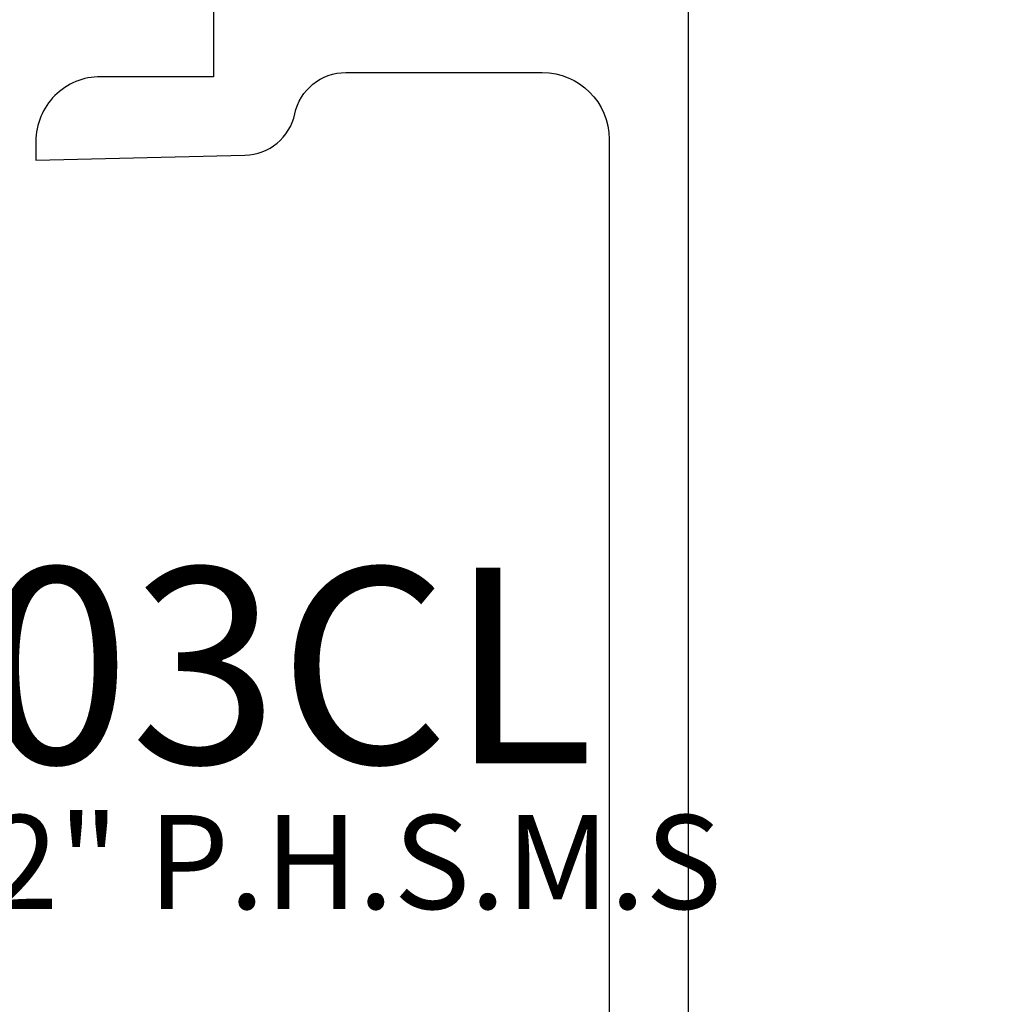
# Model space of a CAD drawing. Units: inches. Extents: x 0 to 70, y 0 to 43.6.
# Drawn here: x 43.5 to 44.5, y 30.5 to 31.4 of the extents above; entities that cross this region are included whole.
import ezdxf

# ---------------------------------------------------------------- set-up
doc = ezdxf.new("R2010")
doc.units = ezdxf.units.IN
doc.header["$LTSCALE"] = 0.5
doc.header["$MEASUREMENT"] = 0
for name, color, linetype in [('Arcadia-Dim', 4, 'Continuous'), ('Arcadia-Profile', 5, 'Continuous'), ('Arcadia-Text', 3, 'Continuous')]:
    doc.layers.add(name, color=color, linetype=linetype)
doc.styles.get("Standard").update_dxf_attribs({"font": 'ARIALN.TTF'})
doc.dimstyles.new('Arcadia-2', dxfattribs={"dimscale": 2, "dimtxt": 0.0938, "dimasz": 0.0938, "dimexe": 0.0546, "dimexo": 0.0469, "dimgap": 0.0469, "dimtad": 0, "dimtih": 1, "dimdec": 4, "dimrnd": 0.0625, "dimzin": 3, "dimdsep": 46, "dimlunit": 4, "dimtxsty": 'Standard', "dimblk": 'ARCHTICK', "dimcen": 0.0469, "dimdle": 0.0546, "dimclrd": 256, "dimclre": 256, "dimclrt": 256, "dimadec": 0, "dimazin": 0, "dimtfac": 0.75, "dimtix": 1, "dimtmove": 2, "dimatfit": 3, "dimfxl": 1, "dimtolj": 1, "dimtzin": 3, "dimlwd": -3, "dimlwe": -3, "dimarcsym": 1})

# ---------------------------------------------------------------- blocks, each defined once
blk = doc.blocks.new('_ArchTick')
at = {"color": 0, "linetype": 'ByBlock', "lineweight": -3, "const_width": 0.15}
blk.add_lwpolyline([(-0.5, -0.5), (0.5, 0.5)], dxfattribs=at)
blk = doc.blocks.new('*D58')
at = {"layer": 'Arcadia-Dim', "linetype": 'ByBlock', "lineweight": -3, "transparency": 16777216}
for p, q in [((45.18384395552525, 31.95959833691403), (45.18384395552525, 30.91851357565891)), ((43.53646105552524, 31.85039833691403), (45.29304395552525, 31.85039833691403)), ((45.18384395552525, 29.35557833691401), (45.18384395552525, 30.39666309816914)), ((44.27764395552525, 29.46477833691402), (45.29304395552525, 29.46477833691402))]:
    blk.add_line(p, q, dxfattribs=at)
at = {"layer": 'Defpoints', "color": 0, "lineweight": -3, "transparency": 16777216}
for p in [(43.44266105552524, 31.85039833691403), (44.18384395552525, 29.46477833691402), (45.18384395552525, 29.46477833691402)]:
    blk.add_point(p, dxfattribs=at)
at = {"layer": 'Arcadia-Dim', "lineweight": -3, "transparency": 16777216, "xscale": 0.1876, "yscale": 0.1876, "zscale": 0.1876}
for p, rotation in [((45.18384395552525, 31.85039833691403), 90), ((45.18384395552525, 29.46477833691402), 270)]:
    blk.add_blockref('_ArchTick', p, dxfattribs=dict(at, rotation=rotation))
at = {"layer": 'Arcadia-Dim', "lineweight": -3, "transparency": 16777216, "insert": (45.18384395552525, 30.657588336914), "char_height": 0.1876, "attachment_point": 5}
blk.add_mtext('\\A1;2{\\H0.75x;\\S3/8;}"', dxfattribs=at)
blk = doc.blocks.new('*D59')
at = {"layer": 'Arcadia-Dim', "linetype": 'ByBlock', "lineweight": -3, "transparency": 16777216}
for p, q in [((44.68384395552517, 31.57397833691402), (44.68384395552517, 30.65276223868756)), ((44.27764395552525, 31.46477833691402), (44.79304395552517, 31.46477833691402)), ((44.68384395552517, 29.35557833691401), (44.68384395552517, 30.27679443514049)), ((44.27764395552525, 29.46477833691402), (44.79304395552517, 29.46477833691402))]:
    blk.add_line(p, q, dxfattribs=at)
at = {"layer": 'Defpoints', "color": 0, "lineweight": -3, "transparency": 16777216}
for p in [(44.18384395552525, 31.46477833691402), (44.68384395552517, 31.46477833691402), (44.18384395552525, 29.46477833691402)]:
    blk.add_point(p, dxfattribs=at)
at = {"layer": 'Arcadia-Dim', "lineweight": -3, "transparency": 16777216, "xscale": 0.1876, "yscale": 0.1876, "zscale": 0.1876}
for p, rotation in [((44.68384395552517, 31.46477833691402), 90), ((44.68384395552517, 29.46477833691402), 270)]:
    blk.add_blockref('_ArchTick', p, dxfattribs=dict(at, rotation=rotation))
at = {"layer": 'Arcadia-Dim', "lineweight": -3, "transparency": 16777216, "insert": (44.68384395552515, 30.464778336914), "char_height": 0.1876, "attachment_point": 5}
blk.add_mtext('\\A1;2"', dxfattribs=at)

msp = doc.modelspace()

# ---------------------------------------------------------------- linework, layer by layer
at = {"layer": 'Arcadia-Profile'}
msp.add_lwpolyline([(44.18384395552523, 29.464778336914), (44.18384395552523, 31.464778336914), (43.72884395552519, 31.464778336914), (43.72884395552519, 31.38477833691407), (43.62084395552525, 31.38477833691407, 0.4142135623731034), (43.55884395552523, 31.32277833691418), (43.55884395552523, 31.30477833691415), (43.75906855557703, 31.30948950397404, 0.3477822665072595), (43.80680973988611, 31.34912700290109, -0.3543884768346124), (43.85572706925196, 31.38877833691398), (44.04384395552525, 31.38877833691398, -0.4142135623730867), (44.10784395552521, 31.32477833691413), (44.10784395552533, 29.6047783369141, -0.4142135623731117)], format="xyb", dxfattribs=at)

# ---------------------------------------------------------------- texts
at = {"layer": 'Arcadia-Text'}
msp.add_text('TG203CL', height=0.1875, dxfattribs=at).set_placement((43.03588443719069, 30.72676872299555))
at = {"layer": 'Defpoints', "lineweight": -3}
msp.add_text('#12 x 1 1/2" P.H.S.M.S', height=0.09, dxfattribs=at).set_placement((42.97973765890988, 30.58731164027588))

# ---------------------------------------------------------------- dimensions: what is measured, and where the dimension line sits
at = {"layer": 'Arcadia-Dim', "lineweight": -3}
dim = msp.add_linear_dim(base=(45.18384395552525, 29.46477833691402), p1=(43.44266105552522, 31.85039833691402), p2=(44.18384395552523, 29.464778336914), angle=90, dimstyle='Arcadia-2', dxfattribs=at)
dim.commit()
dim.dimension.update_dxf_attribs({"geometry": '*D58', "text_midpoint": (45.18384395552525, 30.657588336914)})
dim = msp.add_linear_dim(base=(44.68384395552517, 31.46477833691402), p1=(44.18384395552523, 29.464778336914), p2=(44.18384395552523, 31.464778336914), angle=90, dimstyle='Arcadia-2', dxfattribs=at)
dim.commit()
dim.dimension.update_dxf_attribs({"geometry": '*D59', "text_midpoint": (44.68384395552515, 30.464778336914), "dimtype": 160})

doc.saveas('drawing.dxf')
